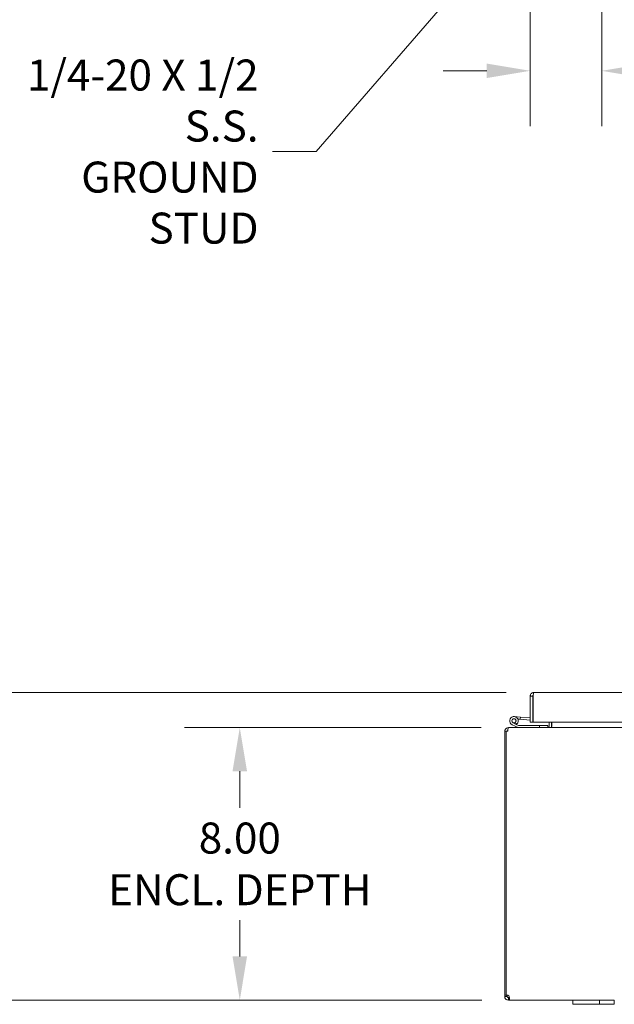
# Model space of a CAD drawing. Units: inches. Extents: x 9 to 215, y 4 to 130.
# Drawn here: x 37 to 55, y 38 to 67 of the extents above; entities that cross this region are included whole.
import ezdxf

# ---------------------------------------------------------------- set-up
doc = ezdxf.new("R2010")
doc.units = ezdxf.units.IN
doc.header["$LTSCALE"] = 13
doc.header["$MEASUREMENT"] = 0
for name, color, linetype, lineweight in [('Dimension (ANSI)', 7, 'Continuous', 5), ('Symbol (ANSI)', 7, 'Continuous', 5), ('Visible (ANSI)', 7, 'Continuous', 5)]:
    doc.layers.add(name, color=color, linetype=linetype, lineweight=lineweight)
doc.styles.add('TAHOMA', font='tahoma.ttf')
doc.dimstyles.new('Default (ANSI)', dxfattribs={"dimscale": 13, "dimtxt": 0.07, "dimasz": 0.098425, "dimexe": 0.125, "dimexo": 0.0625, "dimgap": 0.031496, "dimtad": 0, "dimtih": 1, "dimtoh": 1, "dimrnd": 1e-08, "dimzin": 0, "dimdsep": 46, "dimtxsty": 'TAHOMA', "dimcen": 0.09, "dimdle": 0.393701, "dimclrd": 256, "dimclre": 256, "dimclrt": 256, "dimadec": 0, "dimazin": 0, "dimtfac": 1, "dimtofl": 0, "dimtmove": 0, "dimatfit": 3, "dimfxl": 1, "dimtolj": 1, "dimtzin": 0, "dimlwd": -1, "dimlwe": -1, "dimarcsym": 0})
doc.dimstyles.new('Default (ANSI)$7', dxfattribs={"dimscale": 13, "dimtxt": 0.07, "dimasz": 0.098425, "dimexe": 0.125, "dimexo": 0.0625, "dimgap": 0.031496, "dimtad": 0, "dimtih": 1, "dimtoh": 1, "dimrnd": 1e-08, "dimzin": 0, "dimdsep": 46, "dimtxsty": 'TAHOMA', "dimcen": 0.09, "dimdle": 0.393701, "dimclrd": 256, "dimclre": 256, "dimclrt": 256, "dimadec": 0, "dimazin": 0, "dimtfac": 1, "dimtofl": 0, "dimtmove": 0, "dimatfit": 3, "dimfxl": 1, "dimtolj": 1, "dimtzin": 0, "dimlwd": -1, "dimlwe": -1, "dimarcsym": 0})

# ---------------------------------------------------------------- blocks, each defined once
blk = doc.blocks.new('*D8')
at = {"layer": 'Defpoints', "color": 0, "transparency": 16777216}
for p in [(54.243, 72.291), (52.143, 70.276), (54.243, 65.158)]:
    blk.add_point(p, dxfattribs=at)
at = {"layer": 'Dimension (ANSI)', "transparency": 16777216}
for p, q in [((54.243, 71.479), (54.243, 63.533)), ((52.143, 69.464), (52.143, 63.533)), ((50.863, 65.158), (49.584, 65.158)), ((55.522, 65.158), (57.03, 65.158))]:
    blk.add_line(p, q, dxfattribs=at)
for points in [[(50.863, 65.372), (50.863, 64.945), (52.143, 65.158)], [(55.522, 65.372), (55.522, 64.945), (54.243, 65.158)]]:
    blk.add_solid(points, dxfattribs=at)
at = {"layer": 'Dimension (ANSI)', "transparency": 16777216, "insert": (58.642, 65.158), "char_height": 0.91, "attachment_point": 5, "style": 'TAHOMA'}
blk.add_mtext('\\A1;2.1\\PTYP.', dxfattribs=at)
blk = doc.blocks.new('*D33')
at = {"layer": 'Defpoints', "color": 0, "transparency": 16777216}
for p in [(43.608, 45.867), (51.511, 45.867), (51.528, 37.867)]:
    blk.add_point(p, dxfattribs=at)
at = {"layer": 'Dimension (ANSI)', "transparency": 16777216}
for p, q in [((50.698, 45.867), (41.983, 45.867)), ((43.608, 44.588), (43.608, 43.517)), ((43.608, 39.147), (43.608, 40.218)), ((50.716, 37.867), (41.983, 37.867))]:
    blk.add_line(p, q, dxfattribs=at)
for points in [[(43.394, 44.588), (43.821, 44.588), (43.608, 45.867)], [(43.394, 39.147), (43.821, 39.147), (43.608, 37.867)]]:
    blk.add_solid(points, dxfattribs=at)
at = {"layer": 'Dimension (ANSI)', "transparency": 16777216, "insert": (43.608, 41.867), "char_height": 0.91, "attachment_point": 5, "style": 'TAHOMA'}
blk.add_mtext('\\A1;\\fTahoma|b0|i0;\\H0.9100;8.00\\P\\fTahoma|b0|i0;\\H0.9100;ENCL. DEPTH', dxfattribs=at)
blk = doc.blocks.new('*D34')
at = {"layer": 'Defpoints', "color": 0, "transparency": 16777216}
for p in [(33.808, 46.901), (52.248, 46.901), (51.528, 37.867)]:
    blk.add_point(p, dxfattribs=at)
at = {"layer": 'Dimension (ANSI)', "transparency": 16777216}
for p, q in [((51.436, 46.901), (32.183, 46.901)), ((33.808, 45.621), (33.808, 43.267)), ((33.808, 39.147), (33.808, 41.501)), ((50.716, 37.867), (32.183, 37.867))]:
    blk.add_line(p, q, dxfattribs=at)
for points in [[(33.595, 45.621), (34.022, 45.621), (33.808, 46.901)], [(33.595, 39.147), (34.022, 39.147), (33.808, 37.867)]]:
    blk.add_solid(points, dxfattribs=at)
at = {"layer": 'Dimension (ANSI)', "transparency": 16777216, "insert": (33.808, 42.384), "char_height": 0.91, "attachment_point": 5, "style": 'TAHOMA'}
blk.add_mtext('\\A1;9.03', dxfattribs=at)

msp = doc.modelspace()

# ---------------------------------------------------------------- linework, layer by layer
at = {"layer": 'Visible (ANSI)'}
for p, q in [((52.24801, 46.9009), (80.41251, 46.9009)), ((52.21676, 46.79565), (52.14276, 46.79565)), ((52.14276, 46.0259), (52.14276, 46.79565)), ((52.21676, 46.79565), (52.21676, 46.0259)), ((52.21676, 46.64634), (52.22781, 46.64537)), ((52.22781, 46.0259), (52.22781, 46.79565)), ((51.73388, 45.96352), (51.63668, 46.01118)), ((51.67509, 46.19182), (51.8544, 46.17613)), ((51.69039, 46.01055), (51.75335, 45.97969)), ((51.84895, 46.11387), (51.77748, 46.12012)), ((51.8544, 46.17613), (51.84895, 46.11387)), ((51.84895, 46.11387), (52.14276, 46.08817)), ((51.8544, 46.17613), (52.14276, 46.1509)), ((52.21676, 46.0259), (52.14276, 46.0259)), ((80.43271, 46.0259), (52.22781, 46.0259)), ((52.69544, 45.89855), (52.69544, 46.0259)), ((52.76944, 45.89855), (52.76944, 46.0259)), ((52.78049, 45.89855), (52.78049, 46.0259)), ((51.43144, 45.76205), (51.39444, 45.76205)), ((51.39444, 45.76205), (51.39444, 38.00893)), ((51.47949, 45.76205), (51.43144, 45.76205)), ((51.43144, 37.99991), (51.43144, 45.76205)), ((51.51074, 45.8673), (51.49969, 45.8673)), ((51.49969, 45.8605), (51.49969, 45.8673)), ((51.51074, 45.8673), (81.27814, 45.8673)), ((51.78507, 45.86883), (51.60917, 45.95506)), ((51.73387, 45.96352), (51.79954, 45.93133)), ((51.80614, 45.9298), (52.41419, 45.9298)), ((52.66419, 45.9298), (52.41419, 45.9298)), ((52.41419, 45.9298), (52.41419, 45.8673)), ((52.66419, 45.8673), (52.66419, 45.9298)), ((51.39444, 38.00893), (51.43144, 38.00893)), ((51.39444, 37.97255), (51.39444, 38.00893)), ((51.39444, 37.97255), (51.45734, 37.97255)), ((51.45734, 37.97255), (51.46844, 37.97255)), ((51.45942, 38.00893), (51.46844, 38.00893)), ((51.46844, 38.00926), (51.46844, 38.00893)), ((51.46844, 38.00893), (51.46844, 37.97255)), ((51.49969, 37.9302), (51.49969, 37.9413)), ((51.49969, 37.9413), (51.52802, 37.9413)), ((51.49969, 37.8673), (51.49969, 37.9302)), ((51.52802, 37.9302), (51.52802, 37.9413)), ((51.52802, 37.8673), (51.52802, 37.9302)), ((51.52802, 37.8673), (51.49969, 37.8673)), ((53.39444, 37.8673), (51.52802, 37.8673)), ((53.39444, 37.8673), (53.64444, 37.8673)), ((53.39444, 37.8673), (53.39444, 37.7423)), ((53.64444, 37.7423), (53.39444, 37.7423)), ((54.05044, 37.8673), (53.64444, 37.8673)), ((53.64444, 37.7423), (54.05044, 37.7423)), ((54.05044, 37.8673), (54.17544, 37.8673)), ((54.17544, 37.7423), (54.05044, 37.7423)), ((54.17544, 37.7423), (54.17544, 37.8673)), ((54.17544, 37.8673), (54.61344, 37.8673)), ((54.61344, 37.7423), (54.17544, 37.7423)), ((54.61344, 37.8673), (54.61344, 37.7423))]:
    msp.add_line(p, q, dxfattribs=at)
msp.add_circle((51.66419, 46.0673), 0.06, dxfattribs=at)
for centre, radius, start, end in [((51.66419, 46.0673), 0.125, 315.502879, 243.884751), ((51.66419, 46.0673), 0.0625, 294.787576, 243.881683), ((51.66419, 46.0673), 0.0625, 243.881683, 294.787576), ((51.66419, 46.0673), 0.125, 303.881683, 315.502879), ((52.21676, 46.14443), 0.0625, 270, 280.182067), ((51.49969, 45.76205), 0.03125, 128.233663, 180), ((51.66419, 46.0673), 0.125, 303.879512, 303.881683), ((51.79167, 45.8823), 0.015, 243.884751, 270), ((51.80614, 45.9448), 0.015, 243.884751, 270), ((52.66419, 45.89855), 0.10525, 352.069071, 0), ((51.46643, 37.93928), 0.07, 28.370152, 119.989025)]:
    msp.add_arc(centre, radius, start, end, dxfattribs=at)
for points, knots in [([(52.14609, 46.8219), (52.15311, 46.84917), (52.17166, 46.8734), (52.19622, 46.88728), (52.21193, 46.89616), (52.22996, 46.9009), (52.24801, 46.9009)], [-0.839546237, -0.839546237, -0.839546237, -0.839546237, -0.327518924, -0.327518924, -0.327518924, 0, 0, 0, 0]), ([(52.23105, 46.8219), (52.23449, 46.84917), (52.23795, 46.8734), (52.24139, 46.88728), (52.2436, 46.89616), (52.2458, 46.9009), (52.24801, 46.9009)], [-0.839546237, -0.839546237, -0.839546237, -0.839546237, -0.327518924, -0.327518924, -0.327518924, 0, 0, 0, 0]), ([(52.23124, 46.82167), (52.22382, 46.81675), (52.21831, 46.80885), (52.21707, 46.80001), (52.21686, 46.79857), (52.21676, 46.79711), (52.21676, 46.79565)], [0.36521242, 0.36521242, 0.36521242, 0.36521242, 0.911009882, 0.911009882, 0.911009882, 1, 1, 1, 1]), ([(51.49969, 45.8673), (51.46283, 45.8673), (51.42668, 45.84634), (51.40836, 45.81436), (51.39929, 45.79852), (51.39444, 45.78029), (51.39444, 45.76205)], [-1.57079633, -1.57079633, -1.57079633, -1.57079633, -0.52014575, -0.52014575, -0.52014575, 0, 0, 0, 0]), ([(51.47949, 45.76205), (51.47949, 45.79891), (51.48571, 45.83506), (51.49521, 45.85338), (51.49991, 45.86245), (51.50532, 45.8673), (51.51074, 45.8673)], [0, 0, 0, 0, 1.05065058, 1.05065058, 1.05065058, 1.57079633, 1.57079633, 1.57079633, 1.57079633]), ([(52.69544, 45.89855), (52.69544, 45.88679), (52.68819, 45.87533), (52.67756, 45.8703), (52.6734, 45.86833), (52.66879, 45.8673), (52.66419, 45.8673)], [-3.14159265, -3.14159265, -3.14159265, -3.14159265, -2.01280226, -2.01280226, -2.01280226, -1.57079633, -1.57079633, -1.57079633, -1.57079633]), ([(52.78049, 45.89855), (52.78049, 45.88679), (52.75606, 45.87533), (52.72026, 45.8703), (52.70624, 45.86833), (52.69075, 45.8673), (52.67524, 45.8673)], [-3.14159265, -3.14159265, -3.14159265, -3.14159265, -2.01280226, -2.01280226, -2.01280226, -1.57079633, -1.57079633, -1.57079633, -1.57079633]), ([(51.49969, 37.8673), (51.47222, 37.8673), (51.44057, 37.88005), (51.42014, 37.90363), (51.403, 37.92342), (51.39444, 37.94949), (51.39444, 37.97255)], [1.075643772, 1.075643772, 1.075643772, 1.075643772, 1.614050036, 1.614050036, 1.614050036, 2.065948881, 2.065948881, 2.065948881, 2.065948881]), ([(51.46844, 37.97255), (51.46844, 37.96153), (51.47618, 37.94863), (51.48738, 37.94382), (51.49143, 37.94209), (51.49571, 37.9413), (51.49969, 37.9413)], [-2.065948881, -2.065948881, -2.065948881, -2.065948881, -1.338593179, -1.338593179, -1.338593179, -1.075643772, -1.075643772, -1.075643772, -1.075643772]), ([(51.52802, 37.97255), (51.53399, 37.94507), (51.53691, 37.91342), (51.53636, 37.893), (51.53591, 37.87586), (51.53303, 37.8673), (51.52802, 37.8673)], [-0.495152554, -0.495152554, -0.495152554, -0.495152554, 0.043253709, 0.043253709, 0.043253709, 0.495152554, 0.495152554, 0.495152554, 0.495152554])]:
    msp.add_open_spline(points, degree=3, knots=knots, dxfattribs=at)
for points in [[(52.14276, 46.79565), (52.14276, 46.8045), (52.14389, 46.81336), (52.14609, 46.8219)], [(52.22781, 46.79565), (52.22889, 46.8045), (52.22997, 46.81336), (52.23105, 46.8219)], [(51.52802, 37.9413), (51.53013, 37.9413), (51.53184, 37.94182), (51.53316, 37.9428)]]:
    msp.add_open_spline(points, degree=3, dxfattribs=at)

# ---------------------------------------------------------------- texts
at = {"layer": 'Symbol (ANSI)', "insert": (44.15927, 62.78608), "char_height": 0.91, "width": 7.5454781, "attachment_point": 6, "line_spacing_factor": 0.987884, "style": 'TAHOMA'}
msp.add_mtext('\\fTahoma|b0|i0;1/4-20 X 1/2\\P\\fTahoma|b0|i0;S.S. GROUND\\P\\fTahoma|b0|i0;     STUD\\P', dxfattribs=at)

# ---------------------------------------------------------------- dimensions: what is measured, and where the dimension line sits
at = {"layer": 'Dimension (ANSI)'}
for base, p1, p2, angle, text, override, picture, middle in [((54.24276, 65.15835), (52.14276, 70.27646), (54.24276, 72.29142), 180, '<>\\PTYP.', {"dimgap": 0.031496, "dimtih": 0, "dimtoh": 0, "dimdec": 1, "dimtol": 0, "dimlim": 0, "dimtp": 0, "dimtm": 0, "dimtdec": 1, "dimatfit": 1}, '*D8', (58.64161, 65.15835)), ((43.60755, 45.8673), (51.52802, 37.8673), (51.51074, 45.8673), 90, '\\fTahoma|b0|i0;\\H0.9100;<>\\P\\fTahoma|b0|i0;\\H0.9100;ENCL. DEPTH', {"dimgap": 0.031496, "dimdec": 2, "dimtol": 0, "dimlim": 0, "dimtp": 0, "dimtm": 0, "dimtdec": 2, "dimatfit": 1}, '*D33', (43.60755, 41.8673))]:
    dim = msp.add_linear_dim(base=base, p1=p1, p2=p2, angle=angle, text=text, dimstyle='Default (ANSI)', override=override, dxfattribs=at)
    dim.commit()
    dim.dimension.update_dxf_attribs({"geometry": picture, "text_midpoint": middle, "dimtype": 160})
dim = msp.add_linear_dim(base=(33.80827, 46.9009), p1=(51.52802, 37.8673), p2=(52.24801, 46.9009), angle=90, dimstyle='Default (ANSI)', override={"dimgap": 0.031496, "dimdec": 2, "dimtol": 0, "dimlim": 0, "dimtp": 0, "dimtm": 0, "dimtdec": 2, "dimatfit": 1}, dxfattribs=at)
dim.commit()
dim.dimension.update_dxf_attribs({"geometry": '*D34', "text_midpoint": (33.80827, 42.3841), "dimtype": 160})

# ---------------------------------------------------------------- leaders
at = {"layer": 'Symbol (ANSI)', "annotation_type": 0, "has_hookline": 1, "hookline_direction": 1, "text_width": 7.46029}
msp.add_leader([(54.24276, 72.45992), (45.84825, 62.78608), (44.56872, 62.78608)], dimstyle='Default (ANSI)$7', override={"dimtad": 0}, dxfattribs=at)

doc.saveas('drawing.dxf')
